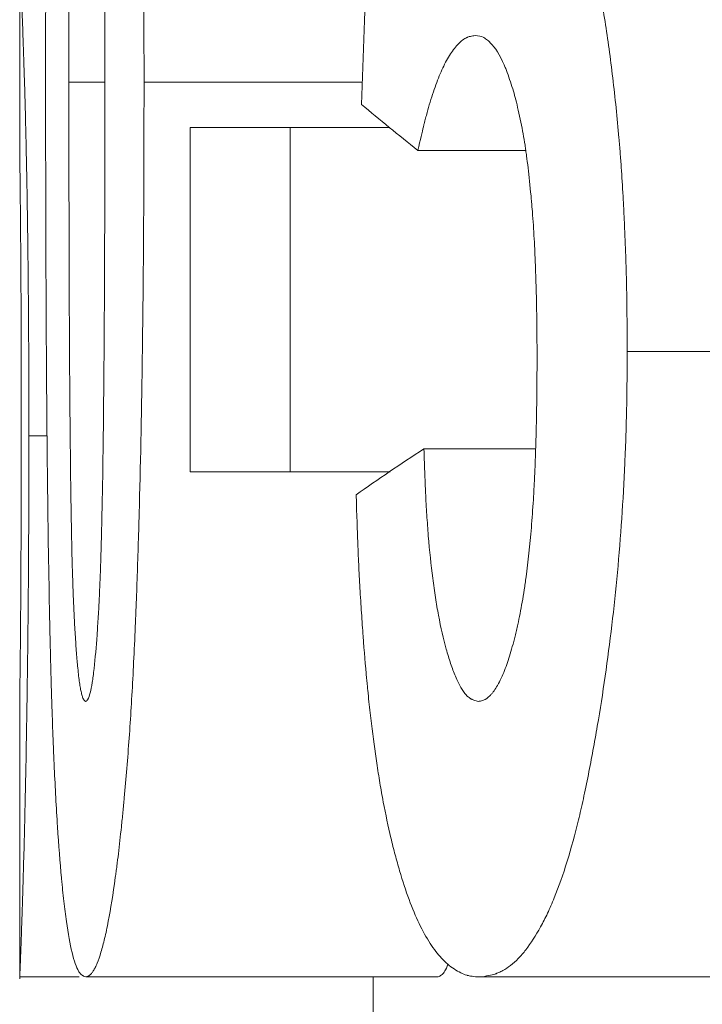
# Model space of a CAD drawing. Units: millimetres. Extents: x 8 to 290, y 7 to 203.
# Drawn here: x 69 to 69, y 156 to 157 of the extents above; entities that cross this region are included whole.
import ezdxf

# ---------------------------------------------------------------- set-up
doc = ezdxf.new("R2010")
doc.units = ezdxf.units.MM

msp = doc.modelspace()

# ---------------------------------------------------------------- linework, layer by layer
at = {"color": 7, "linetype": 'Continuous', "lineweight": 15}
for p, q in [((68.95488, 156.57903), (68.95488, 156.77383)), ((69.01143, 156.77383), (68.95488, 156.77383)), ((69.01143, 156.77383), (69.01143, 156.57903)), ((69.01143, 156.77383), (69.06777, 156.77383)), ((69.01143, 156.57903), (68.95488, 156.57903)), ((69.01143, 156.57903), (69.06795, 156.57903))]:
    msp.add_line(p, q, dxfattribs=at)
for points, knots in [([(68.87314, 156.80143), (68.87315, 156.81892), (68.87316, 156.83429), (68.87319, 156.85419), (68.8732, 156.8603), (68.87322, 156.86867), (68.87322, 156.87132), (68.87323, 156.87511), (68.87323, 156.87634), (68.87324, 156.87814), (68.87324, 156.87873), (68.87324, 156.8796), (68.87324, 156.87989), (68.87324, 156.88046), (68.87325, 156.8806), (68.87328, 156.89473), (68.87333, 156.9082), (68.87343, 156.92805), (68.87346, 156.93461), (68.87352, 156.94436), (68.87353, 156.9476), (68.87356, 156.95243), (68.87357, 156.95404), (68.87359, 156.95725), (68.8736, 156.95872), (68.87371, 156.97425), (68.87382, 156.98772), (68.87401, 157.00742), (68.87407, 157.0139), (68.87418, 157.0235), (68.87422, 157.02668), (68.87427, 157.03142), (68.87429, 157.03299), (68.87432, 157.03534), (68.87433, 157.03612), (68.87435, 157.03769), (68.87436, 157.03835), (68.87456, 157.05363), (68.87476, 157.06726), (68.8751, 157.08655), (68.87522, 157.0928), (68.8754, 157.10187), (68.87546, 157.10485), (68.87556, 157.10924), (68.87559, 157.1107), (68.87564, 157.11286), (68.87565, 157.11358), (68.87569, 157.115), (68.8757, 157.11559), (68.87603, 157.12982), (68.87638, 157.14247), (68.87698, 157.16032), (68.87718, 157.16608), (68.87762, 157.17724), (68.87787, 157.18304), (68.87839, 157.19429), (68.87867, 157.19983), (68.87912, 157.20798), (68.87928, 157.21068), (68.8796, 157.21603), (68.87977, 157.21888), (68.8803, 157.22697), (68.88065, 157.23205), (68.8812, 157.23921), (68.88138, 157.24153), (68.88166, 157.24488), (68.88175, 157.24597), (68.88194, 157.24813), (68.88202, 157.24905), (68.883, 157.25968), (68.88392, 157.26791), (68.88539, 157.27843), (68.8859, 157.28163), (68.88695, 157.28743), (68.88747, 157.28996), (68.88862, 157.29467), (68.88921, 157.29673), (68.89013, 157.29938), (68.89044, 157.30019), (68.89108, 157.30166), (68.89141, 157.30234), (68.89203, 157.30346), (68.89235, 157.30394), (68.89285, 157.30455), (68.89301, 157.30473), (68.89327, 157.30498), (68.89335, 157.30506), (68.89348, 157.30517), (68.89353, 157.3052), (68.89361, 157.30527), (68.89367, 157.30532), (68.89415, 157.30566), (68.89483, 157.30598), (68.89575, 157.3063)], [0, 0, 0, 0, 0.0625, 0.0625, 0.09375, 0.09375, 0.109375, 0.109375, 0.117188, 0.117188, 0.121094, 0.121094, 0.123047, 0.123047, 0.125, 0.125, 0.1875, 0.1875, 0.21875, 0.21875, 0.234375, 0.234375, 0.242188, 0.242188, 0.25, 0.25, 0.3125, 0.3125, 0.34375, 0.34375, 0.359375, 0.359375, 0.367188, 0.367188, 0.371094, 0.371094, 0.375, 0.375, 0.4375, 0.4375, 0.46875, 0.46875, 0.484375, 0.484375, 0.492188, 0.492188, 0.496094, 0.496094, 0.5, 0.5, 0.5625, 0.5625, 0.59375, 0.59375, 0.625, 0.625, 0.65625, 0.65625, 0.671875, 0.671875, 0.6875, 0.6875, 0.71875, 0.71875, 0.734375, 0.734375, 0.742188, 0.742188, 0.75, 0.75, 0.8125, 0.8125, 0.84375, 0.84375, 0.875, 0.875, 0.90625, 0.90625, 0.921875, 0.921875, 0.9375, 0.9375, 0.953125, 0.953125, 0.960938, 0.960938, 0.964844, 0.964844, 0.966797, 0.966797, 0.96875, 0.96875, 1, 1, 1, 1]), ([(68.89575, 157.3063), (68.89621, 157.30614), (68.89662, 157.30597), (68.89715, 157.30573), (68.89732, 157.30565), (68.89754, 157.30552), (68.89761, 157.30548), (68.89771, 157.30542), (68.89774, 157.3054), (68.89781, 157.30536), (68.89782, 157.30535), (68.89824, 157.30506), (68.8986, 157.30473), (68.89932, 157.30393), (68.89966, 157.30348), (68.90075, 157.30176), (68.90148, 157.30031), (68.90293, 157.29678), (68.90368, 157.29464), (68.90578, 157.28772), (68.90717, 157.2819), (68.90921, 157.27136), (68.90988, 157.26754), (68.91088, 157.26136), (68.91121, 157.25922), (68.91171, 157.25591), (68.91187, 157.25478), (68.9122, 157.2525), (68.91237, 157.25125), (68.91374, 157.24133), (68.9149, 157.23179), (68.91654, 157.21638), (68.91707, 157.21106), (68.91784, 157.20281), (68.91809, 157.20002), (68.91846, 157.19576), (68.91859, 157.19433), (68.91883, 157.19144), (68.91896, 157.18984), (68.91993, 157.17802), (68.92073, 157.16671), (68.92184, 157.14852), (68.92219, 157.14226), (68.92271, 157.13256), (68.92287, 157.12928), (68.92312, 157.12428), (68.9232, 157.1226), (68.92332, 157.12006), (68.92336, 157.11921), (68.92343, 157.1175), (68.92348, 157.11647), (68.9245, 157.094), (68.92535, 157.07005), (68.92642, 157.03088), (68.92674, 157.01728), (68.92717, 156.99607), (68.9273, 156.98887), (68.92749, 156.97785), (68.92755, 156.97415), (68.92764, 156.96854), (68.92767, 156.96667), (68.92771, 156.96384), (68.92772, 156.96289), (68.92775, 156.961), (68.92777, 156.9599), (68.92796, 156.94629), (68.92811, 156.93324), (68.92831, 156.9133), (68.92837, 156.90659), (68.92845, 156.89644), (68.92848, 156.89304), (68.92851, 156.88792), (68.92853, 156.88621), (68.92854, 156.88364), (68.92855, 156.88278), (68.92856, 156.88149), (68.92856, 156.88106), (68.92856, 156.8802), (68.92857, 156.87962), (68.92868, 156.86123), (68.92876, 156.83459), (68.92881, 156.7994)], [0, 0, 0, 0, 0.015625, 0.015625, 0.023438, 0.023438, 0.027344, 0.027344, 0.029297, 0.029297, 0.03125, 0.03125, 0.046875, 0.046875, 0.0625, 0.0625, 0.09375, 0.09375, 0.125, 0.125, 0.1875, 0.1875, 0.21875, 0.21875, 0.234375, 0.234375, 0.242188, 0.242188, 0.25, 0.25, 0.3125, 0.3125, 0.34375, 0.34375, 0.359375, 0.359375, 0.367188, 0.367188, 0.375, 0.375, 0.4375, 0.4375, 0.46875, 0.46875, 0.484375, 0.484375, 0.492188, 0.492188, 0.496094, 0.496094, 0.5, 0.5, 0.625, 0.625, 0.6875, 0.6875, 0.71875, 0.71875, 0.734375, 0.734375, 0.742188, 0.742188, 0.746094, 0.746094, 0.75, 0.75, 0.8125, 0.8125, 0.84375, 0.84375, 0.859375, 0.859375, 0.867188, 0.867188, 0.871094, 0.871094, 0.873047, 0.873047, 0.875, 0.875, 1, 1, 1, 1]), ([(68.8863, 156.7994), (68.88631, 156.83958), (68.88636, 156.87223), (68.88643, 156.89775), (68.88643, 156.89848), (68.88644, 156.8996), (68.88644, 156.90016), (68.88644, 156.90184), (68.88645, 156.90295), (68.88646, 156.90628), (68.88646, 156.90849), (68.88649, 156.91508), (68.8865, 156.91942), (68.88656, 156.93227), (68.8866, 156.94063), (68.88674, 156.96507), (68.88685, 156.98051), (68.88699, 156.99557), (68.887, 156.99633), (68.88701, 156.99753), (68.88701, 156.99813), (68.88703, 156.99992), (68.88704, 157.0011), (68.88708, 157.0046), (68.8871, 157.00688), (68.88717, 157.01356), (68.88722, 157.01782), (68.88737, 157.02995), (68.88747, 157.03722), (68.88758, 157.04407), (68.8876, 157.04485), (68.88762, 157.04602), (68.88763, 157.04661), (68.88766, 157.04835), (68.88768, 157.0495), (68.88774, 157.05291), (68.88778, 157.05513), (68.88792, 157.06164), (68.88802, 157.06577), (68.88832, 157.07755), (68.88855, 157.08457), (68.88881, 157.09116), (68.88884, 157.09179), (68.88888, 157.09281), (68.8889, 157.09332), (68.88897, 157.09482), (68.88901, 157.09582), (68.88914, 157.09877), (68.88923, 157.10069), (68.88952, 157.10633), (68.88972, 157.10991), (68.89035, 157.12012), (68.89083, 157.12622), (68.89142, 157.13229), (68.8915, 157.13313), (68.89166, 157.13457), (68.89173, 157.13527), (68.89197, 157.1373), (68.89213, 157.13855), (68.89263, 157.14202), (68.89298, 157.14395), (68.89352, 157.14628), (68.89374, 157.14708), (68.89414, 157.1483), (68.89433, 157.1488), (68.89458, 157.14928), (68.8946, 157.14931), (68.89468, 157.14944), (68.89472, 157.1495), (68.89485, 157.14968), (68.89495, 157.1498), (68.89526, 157.15012), (68.89551, 157.1503), (68.89579, 157.15046)], [0, 0, 0, 0, 0.25, 0.25, 0.253906, 0.253906, 0.257812, 0.257812, 0.265625, 0.265625, 0.28125, 0.28125, 0.3125, 0.3125, 0.375, 0.375, 0.5, 0.5, 0.503906, 0.503906, 0.507812, 0.507812, 0.515625, 0.515625, 0.53125, 0.53125, 0.5625, 0.5625, 0.625, 0.625, 0.628906, 0.628906, 0.632812, 0.632812, 0.640625, 0.640625, 0.65625, 0.65625, 0.6875, 0.6875, 0.75, 0.75, 0.753906, 0.753906, 0.757812, 0.757812, 0.765625, 0.765625, 0.78125, 0.78125, 0.8125, 0.8125, 0.875, 0.875, 0.882812, 0.882812, 0.890625, 0.890625, 0.90625, 0.90625, 0.9375, 0.9375, 0.953125, 0.953125, 0.96875, 0.96875, 0.972656, 0.972656, 0.976562, 0.976562, 0.984375, 0.984375, 1, 1, 1, 1]), ([(68.89579, 157.15046), (68.89636, 157.15016), (68.89679, 157.14974), (68.89711, 157.14915), (68.89718, 157.14902), (68.89728, 157.14881), (68.89734, 157.14869), (68.89749, 157.14832), (68.89759, 157.14805), (68.89791, 157.14713), (68.89812, 157.14641), (68.89875, 157.14389), (68.89912, 157.142), (68.89986, 157.13743), (68.90021, 157.13481), (68.90062, 157.13112), (68.90068, 157.13055), (68.90082, 157.1292), (68.90089, 157.12851), (68.9011, 157.12641), (68.90123, 157.12496), (68.90164, 157.12045), (68.9019, 157.11724), (68.90265, 157.10702), (68.90311, 157.09939), (68.90358, 157.0899), (68.90361, 157.08923), (68.90369, 157.08746), (68.90373, 157.08657), (68.90385, 157.08383), (68.90393, 157.08195), (68.90416, 157.07615), (68.9043, 157.07206), (68.90444, 157.06721), (68.90445, 157.06692), (68.90448, 157.06608), (68.90449, 157.06566), (68.90453, 157.06436), (68.90455, 157.06348), (68.90462, 157.06075), (68.90467, 157.05885), (68.90482, 157.05286), (68.90492, 157.04851), (68.90504, 157.0432), (68.90504, 157.04285), (68.90506, 157.04191), (68.90507, 157.04144), (68.9051, 157.04002), (68.90512, 157.03906), (68.90518, 157.0362), (68.90522, 157.03426), (68.90533, 157.02842), (68.9054, 157.02444), (68.90559, 157.01231), (68.90571, 157.00392), (68.90582, 156.99416), (68.90583, 156.9935), (68.90585, 156.99173), (68.90586, 156.99084), (68.90588, 156.98817), (68.9059, 156.98636), (68.90596, 156.9809), (68.906, 156.97719), (68.9061, 156.96583), (68.90616, 156.95797), (68.90634, 156.93351), (68.90643, 156.91604), (68.90651, 156.89683), (68.90651, 156.89665), (68.90651, 156.89588), (68.90651, 156.89549), (68.90652, 156.89432), (68.90652, 156.89353), (68.90653, 156.89114), (68.90653, 156.88952), (68.90655, 156.88455), (68.90656, 156.88111), (68.90659, 156.8704), (68.9066, 156.86274), (68.90664, 156.83824), (68.90666, 156.81985), (68.90667, 156.7994)], [0, 0, 0, 0, 0.03125, 0.03125, 0.035156, 0.035156, 0.039062, 0.039062, 0.046875, 0.046875, 0.0625, 0.0625, 0.09375, 0.09375, 0.125, 0.125, 0.132812, 0.132812, 0.140625, 0.140625, 0.15625, 0.15625, 0.1875, 0.1875, 0.25, 0.25, 0.257812, 0.257812, 0.265625, 0.265625, 0.28125, 0.28125, 0.3125, 0.3125, 0.316406, 0.316406, 0.320312, 0.320312, 0.328125, 0.328125, 0.34375, 0.34375, 0.375, 0.375, 0.378906, 0.378906, 0.382812, 0.382812, 0.390625, 0.390625, 0.40625, 0.40625, 0.4375, 0.4375, 0.5, 0.5, 0.507812, 0.507812, 0.515625, 0.515625, 0.53125, 0.53125, 0.5625, 0.5625, 0.625, 0.625, 0.75, 0.75, 0.753906, 0.753906, 0.757812, 0.757812, 0.765625, 0.765625, 0.78125, 0.78125, 0.8125, 0.8125, 0.875, 0.875, 1, 1, 1, 1]), ([(69.17447, 156.90492), (69.176, 156.89907), (69.17733, 156.89389), (69.17902, 156.88716), (69.17954, 156.88508), (69.18022, 156.88223), (69.18044, 156.88132), (69.18075, 156.88002), (69.18085, 156.8796), (69.18104, 156.87877), (69.18109, 156.87853), (69.18222, 156.87356), (69.18321, 156.86891), (69.18467, 156.86159), (69.18515, 156.85909), (69.18587, 156.85526), (69.18611, 156.85397), (69.18658, 156.85135), (69.18684, 156.84991), (69.18877, 156.83898), (69.19036, 156.8288), (69.19327, 156.80752), (69.19462, 156.79624), (69.19638, 156.77915), (69.19692, 156.77349), (69.19765, 156.76507), (69.19788, 156.76227), (69.19832, 156.7567), (69.19853, 156.75376), (69.19908, 156.74597), (69.19942, 156.74051), (69.1999, 156.7319), (69.20005, 156.72897), (69.20035, 156.72296), (69.2005, 156.71976), (69.20091, 156.71069), (69.20113, 156.70477), (69.20141, 156.69608), (69.2015, 156.69321), (69.20161, 156.68896), (69.20164, 156.68755), (69.20169, 156.68544), (69.2017, 156.68474), (69.20173, 156.68335), (69.20175, 156.68244), (69.20191, 156.67423), (69.20203, 156.66258), (69.20212, 156.64701)], [0, 0, 0, 0, 0.0625, 0.0625, 0.09375, 0.09375, 0.109375, 0.109375, 0.117188, 0.117188, 0.125, 0.125, 0.1875, 0.1875, 0.21875, 0.21875, 0.234375, 0.234375, 0.25, 0.25, 0.375, 0.375, 0.5, 0.5, 0.5625, 0.5625, 0.59375, 0.59375, 0.625, 0.625, 0.6875, 0.6875, 0.71875, 0.71875, 0.75, 0.75, 0.8125, 0.8125, 0.84375, 0.84375, 0.859375, 0.859375, 0.867188, 0.867188, 0.875, 0.875, 1, 1, 1, 1]), ([(68.85965, 156.84404), (68.85979, 156.8402), (68.85992, 156.83676), (68.8601, 156.83219), (68.86015, 156.83076), (68.86023, 156.82877), (68.86025, 156.82813), (68.86029, 156.82721), (68.8603, 156.82691), (68.86032, 156.82632), (68.86033, 156.82615), (68.86057, 156.81935), (68.86082, 156.81166), (68.86123, 156.79829), (68.86136, 156.79379), (68.86161, 156.78468), (68.86173, 156.78017), (68.86196, 156.77066), (68.86208, 156.76567), (68.86224, 156.75782), (68.8623, 156.75514), (68.86238, 156.75104), (68.86241, 156.74966), (68.86246, 156.74686), (68.86249, 156.74532), (68.86271, 156.73361), (68.86288, 156.72255), (68.86311, 156.70496), (68.86318, 156.69894), (68.86327, 156.68966), (68.8633, 156.68652), (68.86336, 156.68017), (68.86339, 156.67675), (68.86346, 156.66757), (68.8635, 156.66143), (68.86355, 156.65218), (68.86357, 156.64909), (68.86359, 156.64444), (68.86359, 156.64289), (68.8636, 156.64057), (68.86361, 156.63979), (68.86361, 156.63863), (68.86361, 156.63824), (68.86361, 156.63746), (68.86362, 156.63694), (68.86364, 156.62842), (68.86367, 156.61597), (68.86368, 156.59932)], [0, 0, 0, 0, 0.0625, 0.0625, 0.09375, 0.09375, 0.109375, 0.109375, 0.117188, 0.117188, 0.125, 0.125, 0.25, 0.25, 0.3125, 0.3125, 0.375, 0.375, 0.4375, 0.4375, 0.46875, 0.46875, 0.484375, 0.484375, 0.5, 0.5, 0.625, 0.625, 0.6875, 0.6875, 0.71875, 0.71875, 0.75, 0.75, 0.8125, 0.8125, 0.84375, 0.84375, 0.859375, 0.859375, 0.867188, 0.867188, 0.871094, 0.871094, 0.875, 0.875, 1, 1, 1, 1]), ([(69.11621, 156.82578), (69.11512, 156.82564), (69.11417, 156.82548), (69.11296, 156.82519), (69.11258, 156.82509), (69.11208, 156.82493), (69.11192, 156.82487), (69.11161, 156.82475), (69.11153, 156.82472), (69.11057, 156.82429), (69.10979, 156.82382), (69.10821, 156.82265), (69.10736, 156.82189), (69.10506, 156.81957), (69.10356, 156.81766), (69.10136, 156.81424), (69.10063, 156.81301), (69.0992, 156.81036), (69.09846, 156.80889), (69.09644, 156.80455), (69.09513, 156.80137), (69.09322, 156.79616), (69.09259, 156.79435), (69.09135, 156.79058), (69.09071, 156.7885), (69.08959, 156.7847), (69.08903, 156.78271), (69.08819, 156.77959), (69.08791, 156.77853), (69.0875, 156.77691), (69.08736, 156.77636), (69.08715, 156.77553), (69.08708, 156.77526), (69.08694, 156.7747), (69.08685, 156.77432), (69.08609, 156.77125), (69.08505, 156.76682), (69.08369, 156.76084)], [0, 0, 0, 0, 0.0625, 0.0625, 0.09375, 0.09375, 0.109375, 0.109375, 0.125, 0.125, 0.1875, 0.1875, 0.25, 0.25, 0.375, 0.375, 0.4375, 0.4375, 0.5, 0.5, 0.625, 0.625, 0.6875, 0.6875, 0.75, 0.75, 0.8125, 0.8125, 0.84375, 0.84375, 0.859375, 0.859375, 0.867188, 0.867188, 0.875, 0.875, 1, 1, 1, 1]), ([(69.15111, 156.64315), (69.15108, 156.64982), (69.15104, 156.65573), (69.15096, 156.66348), (69.15093, 156.66588), (69.15088, 156.66919), (69.15086, 156.67025), (69.15084, 156.67177), (69.15083, 156.67226), (69.15081, 156.67298), (69.15081, 156.67322), (69.1508, 156.67369), (69.1508, 156.67381), (69.15068, 156.67966), (69.15053, 156.68498), (69.15028, 156.69268), (69.15019, 156.6952), (69.15004, 156.69892), (69.14998, 156.70014), (69.14988, 156.70257), (69.14983, 156.70366), (69.14951, 156.71021), (69.14921, 156.71534), (69.14869, 156.72288), (69.1485, 156.72536), (69.1482, 156.72905), (69.1481, 156.73027), (69.14794, 156.73209), (69.14789, 156.73269), (69.14778, 156.7339), (69.14774, 156.73438), (69.14713, 156.74089), (69.14658, 156.74617), (69.14573, 156.75334), (69.14545, 156.7556), (69.14502, 156.7588), (69.14487, 156.75984), (69.14458, 156.76185), (69.14445, 156.76271), (69.14362, 156.76802), (69.14284, 156.77235), (69.14148, 156.77897), (69.14096, 156.78139), (69.14, 156.78567), (69.13953, 156.78763), (69.13862, 156.79118), (69.1382, 156.7927), (69.13721, 156.79604), (69.13666, 156.79778), (69.13544, 156.80142), (69.13481, 156.80325), (69.13392, 156.80563), (69.13363, 156.80639), (69.13306, 156.80781), (69.13282, 156.80842), (69.1301, 156.81474), (69.12739, 156.81893), (69.12394, 156.82241), (69.12325, 156.82302), (69.1222, 156.82382), (69.12185, 156.82407), (69.12115, 156.82452), (69.12093, 156.82465), (69.11947, 156.82534), (69.118, 156.82567), (69.11621, 156.82578)], [0, 0, 0, 0, 0.0625, 0.0625, 0.09375, 0.09375, 0.109375, 0.109375, 0.117188, 0.117188, 0.121094, 0.121094, 0.125, 0.125, 0.1875, 0.1875, 0.21875, 0.21875, 0.234375, 0.234375, 0.25, 0.25, 0.3125, 0.3125, 0.34375, 0.34375, 0.359375, 0.359375, 0.367188, 0.367188, 0.375, 0.375, 0.4375, 0.4375, 0.46875, 0.46875, 0.484375, 0.484375, 0.5, 0.5, 0.5625, 0.5625, 0.59375, 0.59375, 0.625, 0.625, 0.65625, 0.65625, 0.6875, 0.6875, 0.71875, 0.71875, 0.734375, 0.734375, 0.75, 0.75, 0.875, 0.875, 0.90625, 0.90625, 0.921875, 0.921875, 0.9375, 0.9375, 1, 1, 1, 1]), ([(68.89584, 156.29331), (68.89537, 156.29349), (68.89497, 156.29366), (68.89445, 156.29391), (68.89429, 156.29399), (68.89408, 156.29412), (68.89401, 156.29416), (68.89392, 156.29422), (68.89389, 156.29424), (68.89383, 156.29428), (68.89381, 156.29429), (68.89341, 156.29458), (68.89307, 156.2949), (68.8924, 156.29567), (68.8921, 156.2961), (68.89112, 156.29775), (68.89048, 156.29918), (68.88925, 156.30268), (68.88864, 156.3048), (68.88693, 156.31186), (68.88587, 156.31773), (68.88438, 156.32828), (68.8839, 156.33209), (68.88321, 156.33824), (68.88298, 156.34036), (68.88265, 156.34365), (68.88254, 156.34477), (68.88232, 156.34704), (68.8822, 156.34826), (68.8813, 156.35812), (68.88056, 156.36778), (68.87953, 156.38362), (68.8792, 156.38921), (68.87859, 156.40027), (68.87831, 156.40582), (68.87792, 156.41417), (68.8778, 156.41696), (68.87756, 156.42255), (68.87746, 156.42505), (68.87714, 156.43342), (68.87693, 156.43951), (68.87661, 156.44943), (68.8765, 156.45283), (68.87631, 156.45916), (68.87622, 156.46232), (68.87605, 156.4686), (68.87597, 156.47172), (68.87586, 156.47639), (68.87582, 156.47794), (68.87575, 156.48104), (68.87571, 156.4827), (68.87517, 156.50696), (68.87474, 156.53147), (68.87423, 156.57076), (68.87408, 156.58428), (68.87388, 156.60519), (68.87381, 156.61227), (68.87373, 156.62304), (68.8737, 156.62666), (68.87366, 156.63212), (68.87365, 156.63395), (68.87363, 156.6367), (68.87362, 156.63762), (68.87361, 156.639), (68.87361, 156.63946), (68.8736, 156.64038), (68.8736, 156.641), (68.87353, 156.65127), (68.87347, 156.66418), (68.87339, 156.68199), (68.87338, 156.68402), (68.87336, 156.68816), (68.87335, 156.68944), (68.87333, 156.69421), (68.87332, 156.69745), (68.8733, 156.70405), (68.87329, 156.70741), (68.87327, 156.71255), (68.87327, 156.71427), (68.87326, 156.71689), (68.87326, 156.71776), (68.87325, 156.71952), (68.87325, 156.72027), (68.87322, 156.72944), (68.8732, 156.73686), (68.87318, 156.74687), (68.87318, 156.75003), (68.87317, 156.75448), (68.87316, 156.75592), (68.87316, 156.7587), (68.87316, 156.76021), (68.87314, 156.77047), (68.87314, 156.78383), (68.87314, 156.80143)], [0, 0, 0, 0, 0.015625, 0.015625, 0.023438, 0.023438, 0.027344, 0.027344, 0.029297, 0.029297, 0.03125, 0.03125, 0.046875, 0.046875, 0.0625, 0.0625, 0.09375, 0.09375, 0.125, 0.125, 0.1875, 0.1875, 0.21875, 0.21875, 0.234375, 0.234375, 0.242188, 0.242188, 0.25, 0.25, 0.3125, 0.3125, 0.34375, 0.34375, 0.375, 0.375, 0.390625, 0.390625, 0.40625, 0.40625, 0.4375, 0.4375, 0.453125, 0.453125, 0.46875, 0.46875, 0.484375, 0.484375, 0.492188, 0.492188, 0.5, 0.5, 0.625, 0.625, 0.6875, 0.6875, 0.71875, 0.71875, 0.734375, 0.734375, 0.742188, 0.742188, 0.746094, 0.746094, 0.748047, 0.748047, 0.75, 0.75, 0.8125, 0.8125, 0.820312, 0.820312, 0.828125, 0.828125, 0.84375, 0.84375, 0.859375, 0.859375, 0.867188, 0.867188, 0.871094, 0.871094, 0.875, 0.875, 0.90625, 0.90625, 0.921875, 0.921875, 0.929688, 0.929688, 0.9375, 0.9375, 1, 1, 1, 1]), ([(68.89579, 156.44916), (68.89523, 156.44947), (68.89481, 156.44989), (68.8945, 156.45049), (68.89443, 156.45063), (68.89434, 156.45085), (68.89429, 156.45096), (68.89414, 156.45133), (68.89404, 156.45161), (68.89374, 156.45253), (68.89354, 156.45325), (68.89315, 156.45493), (68.89299, 156.45569), (68.89265, 156.45759), (68.89248, 156.45864), (68.89198, 156.4621), (68.89166, 156.4648), (68.89128, 156.46867), (68.89122, 156.46924), (68.89109, 156.47064), (68.89103, 156.47136), (68.89084, 156.47355), (68.89071, 156.47508), (68.89034, 156.47985), (68.89011, 156.4833), (68.88966, 156.49071), (68.88947, 156.49415), (68.8891, 156.50134), (68.88894, 156.50495), (68.88876, 156.50948), (68.88873, 156.51009), (68.88867, 156.51166), (68.88864, 156.51245), (68.88855, 156.51488), (68.8885, 156.51656), (68.88833, 156.52176), (68.88822, 156.52545), (68.88792, 156.5372), (68.88774, 156.54595), (68.88756, 156.5562), (68.88756, 156.55641), (68.88755, 156.55723), (68.88754, 156.55765), (68.88752, 156.5589), (68.88751, 156.55975), (68.88747, 156.56233), (68.88744, 156.5641), (68.88736, 156.56956), (68.88731, 156.5734), (68.88717, 156.58552), (68.88707, 156.59439), (68.88697, 156.60526), (68.88697, 156.60618), (68.88695, 156.60831), (68.88694, 156.60936), (68.88691, 156.61253), (68.88689, 156.61462), (68.88684, 156.62087), (68.88681, 156.62498), (68.88672, 156.63716), (68.88667, 156.64508), (68.88662, 156.65375), (68.88662, 156.65449), (68.88661, 156.65623), (68.8866, 156.65711), (68.88659, 156.65978), (68.88658, 156.6616), (68.88655, 156.6672), (68.88654, 156.6711), (68.88649, 156.68331), (68.88646, 156.69213), (68.88643, 156.70222), (68.88643, 156.70242), (68.88642, 156.70322), (68.88642, 156.70362), (68.88642, 156.70483), (68.88642, 156.70564), (68.88641, 156.7081), (68.88641, 156.70977), (68.88639, 156.71486), (68.88639, 156.71836), (68.88637, 156.72922), (68.88635, 156.73692), (68.88632, 156.76136), (68.88631, 156.77947), (68.8863, 156.7994)], [0, 0, 0, 0, 0.03125, 0.03125, 0.035156, 0.035156, 0.039062, 0.039062, 0.046875, 0.046875, 0.0625, 0.0625, 0.078125, 0.078125, 0.09375, 0.09375, 0.125, 0.125, 0.132812, 0.132812, 0.140625, 0.140625, 0.15625, 0.15625, 0.1875, 0.1875, 0.21875, 0.21875, 0.25, 0.25, 0.257812, 0.257812, 0.265625, 0.265625, 0.28125, 0.28125, 0.3125, 0.3125, 0.375, 0.375, 0.378906, 0.378906, 0.382812, 0.382812, 0.390625, 0.390625, 0.40625, 0.40625, 0.4375, 0.4375, 0.5, 0.5, 0.507812, 0.507812, 0.515625, 0.515625, 0.53125, 0.53125, 0.5625, 0.5625, 0.625, 0.625, 0.632812, 0.632812, 0.640625, 0.640625, 0.65625, 0.65625, 0.6875, 0.6875, 0.75, 0.75, 0.753906, 0.753906, 0.757812, 0.757812, 0.765625, 0.765625, 0.78125, 0.78125, 0.8125, 0.8125, 0.875, 0.875, 1, 1, 1, 1]), ([(68.90667, 156.7994), (68.90665, 156.7587), (68.9066, 156.72609), (68.9065, 156.70119), (68.9065, 156.70042), (68.90649, 156.69926), (68.90649, 156.69868), (68.90648, 156.69695), (68.90648, 156.69581), (68.90647, 156.69238), (68.90645, 156.69011), (68.90642, 156.68336), (68.9064, 156.67893), (68.90633, 156.66585), (68.90628, 156.65743), (68.9061, 156.63302), (68.90596, 156.6179), (68.90579, 156.60306), (68.90578, 156.60177), (68.90575, 156.59962), (68.90574, 156.59855), (68.9057, 156.59535), (68.90567, 156.59324), (68.90558, 156.58696), (68.90552, 156.58285), (68.90533, 156.57073), (68.90518, 156.56296), (68.90501, 156.55502), (68.905, 156.55432), (68.90497, 156.55316), (68.90496, 156.55259), (68.90492, 156.55089), (68.9049, 156.54978), (68.90482, 156.54652), (68.90477, 156.54444), (68.90462, 156.53846), (68.90452, 156.53484), (68.90441, 156.53118), (68.90439, 156.53051), (68.90436, 156.52944), (68.90434, 156.52891), (68.90429, 156.52733), (68.90426, 156.5263), (68.90415, 156.52323), (68.90408, 156.52124), (68.90385, 156.51545), (68.90369, 156.51182), (68.90348, 156.50758), (68.90343, 156.50648), (68.90333, 156.50456), (68.90328, 156.50361), (68.90312, 156.50079), (68.90302, 156.49894), (68.90269, 156.49352), (68.90247, 156.49006), (68.90177, 156.48012), (68.9012, 156.47377), (68.90019, 156.46465), (68.89985, 156.46214), (68.89912, 156.45758), (68.89873, 156.45563), (68.89792, 156.45241), (68.89748, 156.45113), (68.89702, 156.4503), (68.897, 156.45026), (68.89692, 156.45014), (68.89688, 156.45008), (68.89674, 156.4499), (68.89665, 156.44979), (68.89632, 156.44948), (68.89608, 156.44931), (68.89579, 156.44916)], [0, 0, 0, 0, 0.25, 0.25, 0.253906, 0.253906, 0.257812, 0.257812, 0.265625, 0.265625, 0.28125, 0.28125, 0.3125, 0.3125, 0.375, 0.375, 0.5, 0.5, 0.507812, 0.507812, 0.515625, 0.515625, 0.53125, 0.53125, 0.5625, 0.5625, 0.625, 0.625, 0.628906, 0.628906, 0.632812, 0.632812, 0.640625, 0.640625, 0.65625, 0.65625, 0.6875, 0.6875, 0.691406, 0.691406, 0.695312, 0.695312, 0.703125, 0.703125, 0.71875, 0.71875, 0.75, 0.75, 0.757812, 0.757812, 0.765625, 0.765625, 0.78125, 0.78125, 0.8125, 0.8125, 0.875, 0.875, 0.90625, 0.90625, 0.9375, 0.9375, 0.96875, 0.96875, 0.972656, 0.972656, 0.976562, 0.976562, 0.984375, 0.984375, 1, 1, 1, 1]), ([(68.92881, 156.7994), (68.92878, 156.78187), (68.92875, 156.76646), (68.92869, 156.74653), (68.92867, 156.74041), (68.92863, 156.73203), (68.92862, 156.72937), (68.9286, 156.72558), (68.9286, 156.72434), (68.92859, 156.72255), (68.92858, 156.72196), (68.92858, 156.72108), (68.92858, 156.72079), (68.92857, 156.72022), (68.92857, 156.72008), (68.92849, 156.70597), (68.92838, 156.69249), (68.92818, 156.6726), (68.92811, 156.66603), (68.92799, 156.65624), (68.92795, 156.65299), (68.92788, 156.64814), (68.92786, 156.64652), (68.92783, 156.6441), (68.92782, 156.6433), (68.9278, 156.64169), (68.92779, 156.64103), (68.92735, 156.60982), (68.92677, 156.58167), (68.92571, 156.54258), (68.92531, 156.53008), (68.92468, 156.51212), (68.92446, 156.50627), (68.92411, 156.49768), (68.924, 156.49485), (68.92382, 156.49065), (68.92376, 156.48926), (68.92367, 156.48719), (68.92364, 156.4865), (68.92358, 156.48513), (68.92355, 156.4846), (68.92292, 156.4704), (68.92225, 156.45774), (68.92116, 156.43982), (68.92078, 156.43402), (68.91999, 156.42278), (68.91955, 156.41696), (68.91863, 156.40567), (68.91814, 156.40012), (68.91738, 156.39195), (68.91712, 156.38925), (68.91659, 156.38389), (68.91629, 156.38103), (68.91544, 156.37292), (68.91487, 156.36782), (68.91401, 156.36063), (68.91372, 156.35832), (68.91329, 156.35495), (68.91315, 156.35385), (68.91286, 156.35169), (68.91273, 156.35077), (68.91127, 156.34011), (68.90993, 156.33185), (68.9079, 156.32129), (68.90722, 156.31807), (68.90584, 156.31225), (68.90517, 156.30971), (68.90374, 156.30498), (68.90302, 156.30292), (68.90193, 156.30026), (68.90156, 156.29945), (68.90084, 156.29797), (68.90045, 156.29728), (68.89976, 156.29616), (68.8994, 156.29568), (68.89886, 156.29507), (68.89868, 156.29488), (68.89841, 156.29463), (68.89832, 156.29456), (68.89818, 156.29445), (68.89813, 156.29441), (68.89804, 156.29434), (68.89798, 156.2943), (68.89747, 156.29395), (68.89676, 156.29363), (68.89584, 156.29331)], [0, 0, 0, 0, 0.0625, 0.0625, 0.09375, 0.09375, 0.109375, 0.109375, 0.117188, 0.117188, 0.121094, 0.121094, 0.123047, 0.123047, 0.125, 0.125, 0.1875, 0.1875, 0.21875, 0.21875, 0.234375, 0.234375, 0.242188, 0.242188, 0.246094, 0.246094, 0.25, 0.25, 0.375, 0.375, 0.4375, 0.4375, 0.46875, 0.46875, 0.484375, 0.484375, 0.492188, 0.492188, 0.496094, 0.496094, 0.5, 0.5, 0.5625, 0.5625, 0.59375, 0.59375, 0.625, 0.625, 0.65625, 0.65625, 0.671875, 0.671875, 0.6875, 0.6875, 0.71875, 0.71875, 0.734375, 0.734375, 0.742188, 0.742188, 0.75, 0.75, 0.8125, 0.8125, 0.84375, 0.84375, 0.875, 0.875, 0.90625, 0.90625, 0.921875, 0.921875, 0.9375, 0.9375, 0.953125, 0.953125, 0.960938, 0.960938, 0.964844, 0.964844, 0.966797, 0.966797, 0.96875, 0.96875, 1, 1, 1, 1]), ([(68.85848, 156.76084), (68.85848, 156.76053), (68.85848, 156.76022), (68.85849, 156.75989), (68.85849, 156.75985), (68.85849, 156.75978), (68.85849, 156.75974), (68.85849, 156.75964), (68.85849, 156.75956), (68.8585, 156.75932), (68.8585, 156.75915), (68.85851, 156.75857), (68.85852, 156.75812), (68.85854, 156.75658), (68.85856, 156.75513), (68.8586, 156.75163), (68.85863, 156.74953), (68.85866, 156.74649), (68.85867, 156.746), (68.85868, 156.74486), (68.85869, 156.74427), (68.85871, 156.74247), (68.85872, 156.74122), (68.85876, 156.73729), (68.85879, 156.73445), (68.85889, 156.72528), (68.85895, 156.71828), (68.85902, 156.70941), (68.85903, 156.70863), (68.85904, 156.70685), (68.85905, 156.70595), (68.85907, 156.70323), (68.85908, 156.70138), (68.85912, 156.69575), (68.85915, 156.69188), (68.85922, 156.67989), (68.85926, 156.67141), (68.8593, 156.66019), (68.8593, 156.65834), (68.85932, 156.65416), (68.85932, 156.65204), (68.85934, 156.64561), (68.85934, 156.64121), (68.85935, 156.63613), (68.85935, 156.63596), (68.85935, 156.63519), (68.85935, 156.6348), (68.85935, 156.63358), (68.85936, 156.63272), (68.85936, 156.63001), (68.85936, 156.62803), (68.85937, 156.62152), (68.85937, 156.61646), (68.85937, 156.61068)], [0, 0, 0, 0, 0.0625, 0.0625, 0.066406, 0.066406, 0.070312, 0.070312, 0.078125, 0.078125, 0.09375, 0.09375, 0.125, 0.125, 0.1875, 0.1875, 0.25, 0.25, 0.265625, 0.265625, 0.28125, 0.28125, 0.3125, 0.3125, 0.375, 0.375, 0.5, 0.5, 0.515625, 0.515625, 0.53125, 0.53125, 0.5625, 0.5625, 0.625, 0.625, 0.75, 0.75, 0.78125, 0.78125, 0.8125, 0.8125, 0.875, 0.875, 0.882812, 0.882812, 0.890625, 0.890625, 0.90625, 0.90625, 0.9375, 0.9375, 1, 1, 1, 1]), ([(68.8593, 156.65994), (68.85931, 156.65545), (68.85934, 156.64591), (68.85936, 156.62981), (68.85937, 156.61828), (68.85937, 156.6119)], [0, 0, 0, 0, 0.284475, 0.603733, 1, 1, 1, 1]), ([(69.20212, 156.64701), (69.20207, 156.63998), (69.20202, 156.63384), (69.20193, 156.62593), (69.2019, 156.62351), (69.20185, 156.62022), (69.20183, 156.61917), (69.20181, 156.61769), (69.2018, 156.61721), (69.20178, 156.61627), (69.20178, 156.61601), (69.20166, 156.61035), (69.20153, 156.60521), (69.20118, 156.59472), (69.20097, 156.58923), (69.19979, 156.56263), (69.19841, 156.54224), (69.19466, 156.50201), (69.19235, 156.48242), (69.18823, 156.45384), (69.18676, 156.44445), (69.18438, 156.43056), (69.18357, 156.42596), (69.1823, 156.41911), (69.18187, 156.41684), (69.18101, 156.41231), (69.1806, 156.41023), (69.17915, 156.40295), (69.17821, 156.39838), (69.17681, 156.39196), (69.17635, 156.38989), (69.17543, 156.38589), (69.17502, 156.38413), (69.17257, 156.37402), (69.17048, 156.36638), (69.16576, 156.35123), (69.16333, 156.34434), (69.15957, 156.33504), (69.1583, 156.33211), (69.15573, 156.3266), (69.15445, 156.32408), (69.15039, 156.31667), (69.14761, 156.31238), (69.14336, 156.30694), (69.14193, 156.30529), (69.13903, 156.30232), (69.13753, 156.30096), (69.13466, 156.29871), (69.13321, 156.29774), (69.13102, 156.29652), (69.13029, 156.29616), (69.12918, 156.29567), (69.12881, 156.29552), (69.12825, 156.29531), (69.12807, 156.29524), (69.12779, 156.29514), (69.1277, 156.2951), (69.12751, 156.29504), (69.12739, 156.295), (69.12538, 156.29434), (69.12245, 156.29378), (69.1186, 156.29331)], [0, 0, 0, 0, 0.03125, 0.03125, 0.046875, 0.046875, 0.054688, 0.054688, 0.058594, 0.058594, 0.0625, 0.0625, 0.09375, 0.09375, 0.125, 0.125, 0.25, 0.25, 0.375, 0.375, 0.4375, 0.4375, 0.46875, 0.46875, 0.484375, 0.484375, 0.5, 0.5, 0.53125, 0.53125, 0.546875, 0.546875, 0.5625, 0.5625, 0.625, 0.625, 0.6875, 0.6875, 0.71875, 0.71875, 0.75, 0.75, 0.8125, 0.8125, 0.84375, 0.84375, 0.875, 0.875, 0.90625, 0.90625, 0.921875, 0.921875, 0.929688, 0.929688, 0.933594, 0.933594, 0.935547, 0.935547, 0.9375, 0.9375, 1, 1, 1, 1]), ([(69.11776, 156.44916), (69.11869, 156.44929), (69.11952, 156.44947), (69.1206, 156.44982), (69.12093, 156.44994), (69.12139, 156.45015), (69.12154, 156.45022), (69.12182, 156.45037), (69.1219, 156.45042), (69.12281, 156.45099), (69.12352, 156.45155), (69.12458, 156.45255), (69.12493, 156.4529), (69.12562, 156.45367), (69.126, 156.45412), (69.12693, 156.4553), (69.12757, 156.45626), (69.1289, 156.4585), (69.12962, 156.45986), (69.13096, 156.46263), (69.1316, 156.46406), (69.13283, 156.467), (69.13344, 156.46859), (69.13502, 156.47303), (69.13606, 156.4764), (69.13762, 156.48205), (69.13813, 156.48404), (69.1389, 156.48717), (69.13916, 156.48824), (69.13967, 156.49043), (69.13996, 156.49171), (69.14106, 156.49665), (69.14189, 156.50087), (69.14307, 156.5076), (69.14345, 156.50991), (69.144, 156.51348), (69.14418, 156.51468), (69.14453, 156.51713), (69.14473, 156.51856), (69.14604, 156.52815), (69.14704, 156.53745), (69.14829, 156.55259), (69.14866, 156.55783), (69.14916, 156.56598), (69.14932, 156.56875), (69.14954, 156.57297), (69.14961, 156.57439), (69.14971, 156.57654), (69.14974, 156.57726), (69.14981, 156.57871), (69.14985, 156.57956), (69.15008, 156.58491), (69.15026, 156.58991), (69.15049, 156.59776), (69.15057, 156.60044), (69.15067, 156.60455), (69.1507, 156.60594), (69.15074, 156.60803), (69.15076, 156.60874), (69.15078, 156.6098), (69.15079, 156.61015), (69.1508, 156.61086), (69.15081, 156.61135), (69.15095, 156.61897), (69.15105, 156.6295), (69.15111, 156.64315)], [0, 0, 0, 0, 0.03125, 0.03125, 0.046875, 0.046875, 0.054688, 0.054688, 0.0625, 0.0625, 0.09375, 0.09375, 0.109375, 0.109375, 0.125, 0.125, 0.15625, 0.15625, 0.1875, 0.1875, 0.21875, 0.21875, 0.25, 0.25, 0.3125, 0.3125, 0.34375, 0.34375, 0.359375, 0.359375, 0.375, 0.375, 0.4375, 0.4375, 0.46875, 0.46875, 0.484375, 0.484375, 0.5, 0.5, 0.625, 0.625, 0.6875, 0.6875, 0.71875, 0.71875, 0.734375, 0.734375, 0.742188, 0.742188, 0.75, 0.75, 0.8125, 0.8125, 0.84375, 0.84375, 0.859375, 0.859375, 0.867188, 0.867188, 0.871094, 0.871094, 0.875, 0.875, 1, 1, 1, 1]), ([(68.85937, 156.61068), (68.85937, 156.56528), (68.85924, 156.53003), (68.85906, 156.50455), (68.85905, 156.50389), (68.85904, 156.50285), (68.85904, 156.50233), (68.85903, 156.50079), (68.85902, 156.49977), (68.859, 156.49677), (68.85898, 156.49482), (68.85893, 156.48914), (68.8589, 156.48557), (68.8588, 156.47551), (68.85874, 156.46968), (68.85867, 156.46348), (68.85865, 156.46209), (68.85862, 156.45973), (68.85861, 156.45865), (68.85858, 156.45568), (68.85855, 156.45408), (68.85852, 156.45161), (68.8585, 156.45075), (68.85849, 156.45015), (68.85849, 156.45014), (68.85849, 156.4501), (68.85849, 156.45007), (68.85849, 156.45001), (68.85849, 156.44997), (68.85849, 156.44984), (68.85849, 156.44975), (68.85848, 156.44949), (68.85848, 156.44932), (68.85848, 156.44916)], [0, 0, 0, 0, 0.5, 0.5, 0.507812, 0.507812, 0.515625, 0.515625, 0.53125, 0.53125, 0.5625, 0.5625, 0.625, 0.625, 0.75, 0.75, 0.78125, 0.78125, 0.8125, 0.8125, 0.875, 0.875, 0.9375, 0.9375, 0.941406, 0.941406, 0.945312, 0.945312, 0.953125, 0.953125, 0.96875, 0.96875, 1, 1, 1, 1]), ([(68.86368, 156.59932), (68.86368, 156.59304), (68.86367, 156.58755), (68.86366, 156.58048), (68.86366, 156.57832), (68.86366, 156.57537), (68.86366, 156.57443), (68.86365, 156.5731), (68.86365, 156.57267), (68.86365, 156.57205), (68.86365, 156.57184), (68.86365, 156.57143), (68.86365, 156.57135), (68.86364, 156.56606), (68.86363, 156.56122), (68.8636, 156.55418), (68.86359, 156.55186), (68.86357, 156.54731), (68.86356, 156.5452), (68.86346, 156.5241), (68.86331, 156.50571), (68.86302, 156.47838), (68.86291, 156.46944), (68.86273, 156.45627), (68.86267, 156.45193), (68.86253, 156.44332), (68.86247, 156.43919), (68.86224, 156.42612), (68.86209, 156.41776), (68.86185, 156.40578), (68.86177, 156.40188), (68.86161, 156.39425), (68.86153, 156.39066), (68.86127, 156.37938), (68.8611, 156.37227), (68.86074, 156.35885), (68.86057, 156.35264), (68.86021, 156.34065), (68.86004, 156.33516), (68.8598, 156.32769), (68.85972, 156.32533), (68.85957, 156.32086), (68.85949, 156.31867), (68.85929, 156.31295), (68.85916, 156.30957), (68.85899, 156.30512), (68.85893, 156.30374), (68.85883, 156.3012), (68.85878, 156.29999), (68.8587, 156.29795), (68.85866, 156.29708), (68.85862, 156.29602), (68.8586, 156.2957), (68.85858, 156.29528), (68.85857, 156.29515), (68.85857, 156.29497), (68.85856, 156.29492), (68.85856, 156.29481), (68.85855, 156.29474), (68.85852, 156.29416), (68.85848, 156.2937), (68.85848, 156.29331)], [0, 0, 0, 0, 0.03125, 0.03125, 0.046875, 0.046875, 0.054688, 0.054688, 0.058594, 0.058594, 0.060547, 0.060547, 0.0625, 0.0625, 0.09375, 0.09375, 0.109375, 0.109375, 0.125, 0.125, 0.25, 0.25, 0.3125, 0.3125, 0.34375, 0.34375, 0.375, 0.375, 0.4375, 0.4375, 0.46875, 0.46875, 0.5, 0.5, 0.5625, 0.5625, 0.625, 0.625, 0.6875, 0.6875, 0.71875, 0.71875, 0.75, 0.75, 0.8125, 0.8125, 0.84375, 0.84375, 0.875, 0.875, 0.90625, 0.90625, 0.921875, 0.921875, 0.929688, 0.929688, 0.933594, 0.933594, 0.9375, 0.9375, 1, 1, 1, 1]), ([(69.08712, 156.59201), (69.0873, 156.58647), (69.08747, 156.58163), (69.0877, 156.57541), (69.08778, 156.57351), (69.08788, 156.57093), (69.08792, 156.57011), (69.08797, 156.56895), (69.08798, 156.56857), (69.08801, 156.56784), (69.08802, 156.56767), (69.08824, 156.5629), (69.08847, 156.55875), (69.08886, 156.55265), (69.089, 156.55064), (69.08929, 156.54666), (69.08942, 156.54487), (69.0903, 156.53428), (69.09113, 156.52631), (69.09257, 156.51509), (69.09308, 156.51147), (69.0939, 156.50623), (69.09418, 156.50451), (69.09476, 156.50114), (69.09503, 156.4996), (69.09667, 156.4909), (69.09812, 156.48455), (69.10051, 156.47594), (69.10134, 156.47322), (69.10265, 156.46937), (69.10309, 156.46812), (69.10399, 156.46571), (69.10443, 156.46461), (69.10693, 156.45858), (69.10899, 156.45502), (69.11153, 156.45226), (69.11206, 156.45177), (69.11289, 156.45114), (69.11317, 156.45095), (69.11361, 156.45069), (69.11375, 156.4506), (69.11405, 156.45044), (69.11426, 156.45034), (69.1151, 156.44994), (69.11624, 156.44956), (69.11776, 156.44916)], [0, 0, 0, 0, 0.0625, 0.0625, 0.09375, 0.09375, 0.109375, 0.109375, 0.117188, 0.117188, 0.125, 0.125, 0.1875, 0.1875, 0.21875, 0.21875, 0.25, 0.25, 0.375, 0.375, 0.4375, 0.4375, 0.46875, 0.46875, 0.5, 0.5, 0.625, 0.625, 0.6875, 0.6875, 0.71875, 0.71875, 0.75, 0.75, 0.875, 0.875, 0.90625, 0.90625, 0.921875, 0.921875, 0.929688, 0.929688, 0.9375, 0.9375, 1, 1, 1, 1]), ([(69.1186, 156.29331), (69.11697, 156.29341), (69.11555, 156.29354), (69.11373, 156.29379), (69.11317, 156.29388), (69.11242, 156.29403), (69.11218, 156.29409), (69.11184, 156.29417), (69.11173, 156.29419), (69.11152, 156.29425), (69.11145, 156.29427), (69.11023, 156.29463), (69.10909, 156.29508), (69.10672, 156.29625), (69.10543, 156.29701), (69.10172, 156.29949), (69.09936, 156.30152), (69.09598, 156.30512), (69.09488, 156.30642), (69.09274, 156.30921), (69.09174, 156.31061), (69.08636, 156.31893), (69.08237, 156.32723), (69.07682, 156.34217), (69.07504, 156.34756), (69.07248, 156.35627), (69.07165, 156.35927), (69.07001, 156.36549), (69.06919, 156.36879), (69.0669, 156.37849), (69.06547, 156.38524), (69.06347, 156.3958), (69.06282, 156.39939), (69.06189, 156.40488), (69.06159, 156.40673), (69.06099, 156.41046), (69.06067, 156.41251), (69.05937, 156.42119), (69.05837, 156.42866), (69.05694, 156.44064), (69.05647, 156.44476), (69.05579, 156.45114), (69.05557, 156.4533), (69.05524, 156.45658), (69.05513, 156.45769), (69.05491, 156.45991), (69.05478, 156.46124), (69.05399, 156.46953), (69.05332, 156.47747), (69.05238, 156.49025), (69.05208, 156.49466), (69.05164, 156.50148), (69.05149, 156.50379), (69.05121, 156.50848), (69.05106, 156.511), (69.05067, 156.51784), (69.05043, 156.52231), (69.05012, 156.52887), (69.05002, 156.53103), (69.04988, 156.53424), (69.04983, 156.5353), (69.04977, 156.53689), (69.04974, 156.53742), (69.0497, 156.53847), (69.04967, 156.53915), (69.04943, 156.54537), (69.04914, 156.55421), (69.04878, 156.56604)], [0, 0, 0, 0, 0.03125, 0.03125, 0.046875, 0.046875, 0.054688, 0.054688, 0.058594, 0.058594, 0.0625, 0.0625, 0.09375, 0.09375, 0.125, 0.125, 0.1875, 0.1875, 0.21875, 0.21875, 0.25, 0.25, 0.375, 0.375, 0.4375, 0.4375, 0.46875, 0.46875, 0.5, 0.5, 0.5625, 0.5625, 0.59375, 0.59375, 0.609375, 0.609375, 0.625, 0.625, 0.6875, 0.6875, 0.71875, 0.71875, 0.734375, 0.734375, 0.742188, 0.742188, 0.75, 0.75, 0.8125, 0.8125, 0.84375, 0.84375, 0.859375, 0.859375, 0.875, 0.875, 0.90625, 0.90625, 0.921875, 0.921875, 0.929688, 0.929688, 0.933594, 0.933594, 0.9375, 0.9375, 1, 1, 1, 1]), ([(69.10076, 156.30052), (69.10044, 156.29974), (69.09956, 156.29759), (69.09815, 156.29537), (69.09647, 156.29388), (69.09538, 156.29351), (69.0948, 156.29331)], [0, 0, 0, 0, 0.158209, 0.436455, 0.701012, 1, 1, 1, 1])]:
    msp.add_open_spline(points, degree=3, knots=knots, dxfattribs=at)
for points, degree in [([(69.05184, 156.78682), (69.05799, 156.95565), (69.06429, 157.12448), (69.07073, 157.29331)], 3), ([(68.85848, 156.91703), (68.85848, 156.76082)], 1), ([(68.8863, 156.7994), (68.89309, 156.7994), (68.89988, 156.7994), (68.90667, 156.7994)], 3), ([(68.92881, 156.7994), (68.96998, 156.7994), (69.01114, 156.7994), (69.05231, 156.7994)], 3), ([(69.08369, 156.76084), (69.07268, 156.7695), (69.06206, 156.77816), (69.05184, 156.78682)], 3), ([(69.08369, 156.76084), (69.10402, 156.76084), (69.12434, 156.76084), (69.14466, 156.76084)], 3), ([(69.20212, 156.64701), (69.26237, 156.64701), (69.32263, 156.64701), (69.38288, 156.64701)], 3), ([(68.85937, 156.6119), (68.85937, 156.60756)], 1), ([(68.86368, 156.59932), (68.8671, 156.59932), (68.87052, 156.59932), (68.87393, 156.59932)], 3), ([(69.04878, 156.56604), (69.06098, 156.5747), (69.07377, 156.58336), (69.08712, 156.59201)], 3), ([(69.08712, 156.59201), (69.10818, 156.59201), (69.12923, 156.59201), (69.15028, 156.59201)], 3), ([(68.85848, 156.4493), (68.85848, 156.29231)], 1), ([(68.85848, 156.29331), (68.85848, 156.29345)], 1), ([(68.85848, 156.29331), (68.86971, 156.29331), (68.88094, 156.29331), (68.89217, 156.29331)], 3), ([(68.89584, 156.29331), (68.96216, 156.29331), (69.02848, 156.29331), (69.0948, 156.29331)], 3), ([(69.05848, 156.29345), (69.05848, 155.72786)], 1), ([(69.1186, 156.29331), (69.18285, 156.29331), (69.24711, 156.29331), (69.31137, 156.29331)], 3)]:
    msp.add_open_spline(points, degree=degree, dxfattribs=at)

doc.saveas('drawing.dxf')
